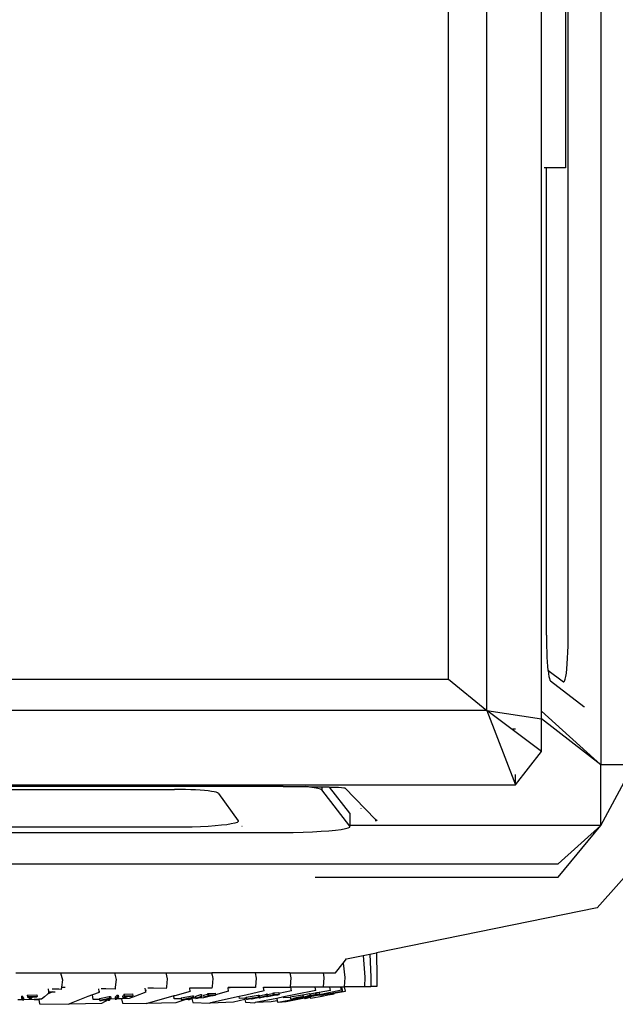
# Model space of a CAD drawing. Units: metres. Extents: x 1.45 to 10.34, y 4.86 to 9.42.
# Drawn here: x 6.71 to 7.2, y 7.73 to 8.55 of the extents above; entities that cross this region are included whole.
import ezdxf

# ---------------------------------------------------------------- set-up
doc = ezdxf.new("R2010")
doc.units = ezdxf.units.M
doc.layers.add('Edges', color=7, linetype='Continuous')

# ---------------------------------------------------------------- blocks, each defined once
blk = doc.blocks.new('Suzuki Jimny pl')
at = {"layer": 'Edges'}
for p, q in [((6.87609, 6.66212), (6.87609, 5.45253)), ((6.74926, 5.52404), (6.74926, 6.09061)), ((6.7812, 5.49783), (6.7812, 6.09061)), ((6.82674, 5.49726), (6.82674, 6.09061)), ((6.84659, 6.09061), (6.84659, 5.95036)), ((6.84903, 5.56292), (6.84903, 6.09061)), ((6.83084, 5.95036), (6.82883, 5.95036)), ((6.84659, 5.95036), (6.83084, 5.95036)), ((6.83084, 5.56058), (6.83084, 5.95036)), ((6.83084, 5.56058), (6.83087, 5.55584)), ((6.849, 5.55727), (6.84903, 5.56292)), ((6.83087, 5.55584), (6.83095, 5.55117)), ((6.83095, 5.55117), (6.83109, 5.54664)), ((6.84871, 5.54639), (6.84889, 5.55172)), ((6.84889, 5.55172), (6.849, 5.55727)), ((6.83109, 5.54664), (6.83127, 5.54233)), ((6.83127, 5.54233), (6.83151, 5.53831)), ((6.84847, 5.54136), (6.84871, 5.54639)), ((6.83151, 5.53831), (6.83179, 5.53463)), ((6.83179, 5.53463), (6.83209, 5.53158)), ((6.8478, 5.53262), (6.84816, 5.53674)), ((6.84816, 5.53674), (6.84847, 5.54136)), ((6.83209, 5.53158), (6.8449, 5.52172)), ((6.83209, 5.53158), (6.83211, 5.53135)), ((6.83211, 5.53135), (6.83247, 5.52853)), ((6.83247, 5.52853), (6.83285, 5.5262)), ((6.83285, 5.5262), (6.83326, 5.5244)), ((6.84646, 5.52391), (6.84694, 5.52614)), ((6.84694, 5.52614), (6.84739, 5.52906)), ((6.84739, 5.52906), (6.8478, 5.53262)), ((5.0451, 5.52404), (6.74926, 5.52404)), ((6.74926, 5.52404), (6.7812, 5.49783)), ((6.83326, 5.5244), (6.83369, 5.52317)), ((6.83369, 5.52317), (6.83413, 5.52252)), ((6.83413, 5.52252), (6.86185, 5.50117)), ((6.8449, 5.52172), (6.84542, 5.52168)), ((6.84542, 5.52168), (6.84595, 5.52241)), ((6.84595, 5.52241), (6.84646, 5.52391)), ((6.86185, 5.50117), (6.86264, 5.50111)), ((6.7812, 5.49783), (5.03168, 5.49783)), ((6.7812, 5.49783), (6.80499, 5.43582)), ((6.7812, 5.49783), (6.82674, 5.49094)), ((6.82674, 5.46374), (6.7812, 5.49783)), ((6.82674, 5.49094), (6.82674, 5.49726)), ((6.87609, 5.45253), (6.82674, 5.49726)), ((6.82674, 5.46374), (6.82674, 5.49094)), ((6.87609, 5.45253), (6.82674, 5.49094)), ((6.80271, 5.48254), (6.80499, 5.48254)), ((6.80499, 5.43582), (6.82674, 5.46374)), ((6.87609, 5.402), (6.87609, 5.45253)), ((6.87609, 5.402), (6.90339, 5.45253)), ((6.90339, 5.45253), (6.87609, 5.45253)), ((6.80499, 5.43582), (6.80499, 5.44457)), ((5.85624, 5.43582), (6.80499, 5.43582)), ((6.61145, 5.43451), (5.98806, 5.43452)), ((6.02846, 5.43201), (6.5208, 5.43201)), ((6.52537, 5.43198), (6.5208, 5.43201)), ((6.52986, 5.4319), (6.52537, 5.43198)), ((6.53422, 5.43176), (6.52986, 5.4319)), ((6.53836, 5.43157), (6.53422, 5.43176)), ((6.54223, 5.43134), (6.53836, 5.43157)), ((6.54577, 5.43106), (6.54223, 5.43134)), ((6.54892, 5.43074), (6.54577, 5.43106)), ((6.55162, 5.43038), (6.54892, 5.43074)), ((6.55385, 5.42999), (6.55162, 5.43038)), ((6.55555, 5.42958), (6.55385, 5.42999)), ((6.55672, 5.42916), (6.55555, 5.42958)), ((6.55732, 5.42872), (6.55672, 5.42916)), ((6.55732, 5.42872), (6.57384, 5.40589)), ((6.61145, 5.43451), (6.61873, 5.43448)), ((6.61873, 5.43448), (6.62577, 5.43443)), ((6.62577, 5.43443), (6.62978, 5.43438)), ((6.63321, 5.43402), (6.62978, 5.43438)), ((6.62978, 5.43438), (6.63247, 5.43435)), ((6.63247, 5.43435), (6.63872, 5.43427)), ((6.63725, 5.43345), (6.63321, 5.43402)), ((6.64033, 5.43284), (6.63725, 5.43345)), ((6.63872, 5.43427), (6.64344, 5.43418)), ((6.64241, 5.43221), (6.64033, 5.43284)), ((6.64344, 5.43157), (6.64241, 5.43221)), ((6.64344, 5.43418), (6.64344, 5.43157)), ((6.64344, 5.43418), (6.64441, 5.43416)), ((6.66698, 5.40132), (6.64344, 5.43157)), ((6.64441, 5.43416), (6.64947, 5.43404)), ((6.64947, 5.43404), (6.64993, 5.43402)), ((6.66698, 5.41212), (6.64993, 5.43402)), ((6.64993, 5.43402), (6.65381, 5.4339)), ((6.65381, 5.4339), (6.65736, 5.43376)), ((6.65736, 5.43376), (6.66006, 5.4336)), ((6.66006, 5.4336), (6.66187, 5.43344)), ((6.66187, 5.43344), (6.66277, 5.43328)), ((6.68836, 5.40706), (6.66277, 5.43328)), ((6.66698, 5.41212), (6.66698, 5.402)), ((6.67635, 5.41582), (6.67633, 5.41608)), ((6.56436, 5.4026), (6.55982, 5.40206)), ((6.56809, 5.40319), (6.56436, 5.4026)), ((6.57095, 5.40383), (6.56809, 5.40319)), ((6.57288, 5.4045), (6.57095, 5.40383)), ((6.57386, 5.40519), (6.57288, 5.4045)), ((6.57384, 5.40589), (6.57386, 5.40519)), ((6.68836, 5.40706), (6.68843, 5.40544)), ((6.68956, 5.40583), (6.68836, 5.40706)), ((6.00235, 5.39603), (6.60228, 5.39603)), ((6.5213, 5.40044), (6.05455, 5.40044)), ((6.52848, 5.40049), (6.5213, 5.40044)), ((6.53552, 5.40063), (6.52848, 5.40049)), ((6.5423, 5.40086), (6.53552, 5.40063)), ((6.54869, 5.40118), (6.5423, 5.40086)), ((6.55457, 5.40159), (6.54869, 5.40118)), ((6.55982, 5.40206), (6.55457, 5.40159)), ((6.57725, 5.40112), (6.57688, 5.40107)), ((6.57725, 5.40118), (6.57725, 5.40112)), ((6.60228, 5.39603), (6.61106, 5.39607)), ((6.61106, 5.39607), (6.61968, 5.39621)), ((6.61968, 5.39621), (6.62798, 5.39644)), ((6.62798, 5.39644), (6.6358, 5.39675)), ((6.6358, 5.39675), (6.64301, 5.39714)), ((6.64301, 5.39714), (6.64946, 5.3976)), ((6.64946, 5.3976), (6.65505, 5.39812)), ((6.65505, 5.39812), (6.65966, 5.3987)), ((6.65966, 5.3987), (6.66321, 5.39932)), ((6.66321, 5.39932), (6.66565, 5.39997)), ((6.66565, 5.39997), (6.66691, 5.40064)), ((6.66691, 5.40064), (6.66698, 5.40132)), ((6.66698, 5.402), (6.66698, 5.40132)), ((6.87609, 5.402), (6.66698, 5.402)), ((6.87609, 5.402), (6.84054, 5.37005)), ((6.84054, 5.3587), (6.87609, 5.402)), ((6.87306, 5.33335), (6.93322, 5.40118)), ((5.85624, 5.37005), (6.84054, 5.37005)), ((6.63797, 5.3587), (6.84054, 5.3587)), ((6.87306, 5.33335), (6.68922, 5.29578)), ((6.66136, 5.28715), (6.66411, 5.29065)), ((6.66293, 5.29041), (6.66411, 5.29065)), ((6.66411, 5.29065), (6.67802, 5.29349)), ((6.67802, 5.29349), (6.68367, 5.29464)), ((6.67802, 5.29349), (6.67937, 5.27543)), ((6.68367, 5.29464), (6.68922, 5.29578)), ((6.68367, 5.29464), (6.68439, 5.27539)), ((6.68922, 5.29578), (6.68936, 5.27552)), ((6.65499, 5.27905), (6.66136, 5.28715)), ((6.66136, 5.28715), (6.6626, 5.2752)), ((6.38852, 5.27905), (6.42569, 5.27905)), ((6.42569, 5.27905), (6.42723, 5.27321)), ((6.42569, 5.27905), (6.43411, 5.27905)), ((6.42723, 5.27321), (6.42654, 5.26706)), ((6.43411, 5.27905), (6.47067, 5.27905)), ((6.47067, 5.27905), (6.47204, 5.27352)), ((6.47067, 5.27905), (6.47543, 5.27905)), ((6.47204, 5.27352), (6.47137, 5.26716)), ((6.47543, 5.27905), (6.51339, 5.27905)), ((6.51339, 5.27905), (6.51459, 5.27397)), ((6.51339, 5.27905), (6.51655, 5.27905)), ((6.51459, 5.27397), (6.51393, 5.26745)), ((6.51655, 5.27905), (6.55166, 5.27905)), ((6.55166, 5.27905), (6.55208, 5.27704)), ((6.55166, 5.27905), (6.55189, 5.27905)), ((6.58805, 5.27905), (6.55189, 5.27905)), ((6.55208, 5.27704), (6.55268, 5.27422)), ((6.55268, 5.27422), (6.55208, 5.26764)), ((6.58805, 5.27905), (6.5889, 5.27463)), ((6.61698, 5.27905), (6.58805, 5.27905)), ((6.5889, 5.27463), (6.58831, 5.26748)), ((6.61698, 5.27905), (6.61768, 5.2748)), ((6.61698, 5.27905), (6.64457, 5.27905)), ((6.61768, 5.2748), (6.61716, 5.26744)), ((6.64457, 5.27905), (6.64511, 5.27512)), ((6.64457, 5.27905), (6.65499, 5.27905)), ((6.64511, 5.27512), (6.64464, 5.26724)), ((6.6626, 5.2752), (6.66227, 5.26752)), ((6.67937, 5.27543), (6.67913, 5.26753)), ((6.68439, 5.27539), (6.68429, 5.26762)), ((6.68936, 5.27552), (6.68937, 5.26763)), ((6.41909, 5.26313), (6.41489, 5.2614)), ((6.41588, 5.2631), (6.41569, 5.26561)), ((6.41588, 5.2631), (6.41909, 5.26313)), ((6.41594, 5.26235), (6.41588, 5.2631)), ((6.42421, 5.26536), (6.41876, 5.26549)), ((6.41909, 5.26313), (6.42127, 5.26315)), ((6.42635, 5.2653), (6.42421, 5.26536)), ((6.42654, 5.26706), (6.42635, 5.2653)), ((6.42654, 5.26706), (6.42964, 5.26716)), ((6.45758, 5.26579), (6.45758, 5.26585)), ((6.45782, 5.26347), (6.45758, 5.26579)), ((6.45782, 5.26347), (6.45846, 5.26348)), ((6.4579, 5.26272), (6.45782, 5.26347)), ((6.46363, 5.26565), (6.45952, 5.26571)), ((6.4712, 5.26555), (6.46363, 5.26565)), ((6.47137, 5.26716), (6.4712, 5.26555)), ((6.49683, 5.26306), (6.48831, 5.25972)), ((6.49662, 5.26469), (6.49642, 5.2663)), ((6.49662, 5.26469), (6.49747, 5.26497)), ((6.49673, 5.26381), (6.49662, 5.26469)), ((6.49673, 5.26381), (6.49712, 5.26382)), ((6.49683, 5.26306), (6.49673, 5.26381)), ((6.50325, 5.26615), (6.49859, 5.26619)), ((6.51379, 5.26607), (6.50325, 5.26615)), ((6.51393, 5.26745), (6.51379, 5.26607)), ((6.53386, 5.26338), (6.52103, 5.26001)), ((6.53341, 5.26635), (6.53339, 5.26651)), ((6.53682, 5.26634), (6.53341, 5.26635)), ((6.53386, 5.26338), (6.53341, 5.26635)), ((6.55195, 5.26626), (6.53682, 5.26634)), ((6.55206, 5.26744), (6.55195, 5.26626)), ((6.55208, 5.26764), (6.55206, 5.26744)), ((6.56589, 5.26366), (6.55483, 5.26075)), ((6.56536, 5.26679), (6.56534, 5.26693)), ((6.56701, 5.26679), (6.56536, 5.26679)), ((6.56542, 5.26642), (6.56536, 5.26679)), ((6.56542, 5.26642), (6.56701, 5.26679)), ((6.56589, 5.26366), (6.56542, 5.26642)), ((6.58825, 5.26672), (6.56701, 5.26679)), ((6.59546, 5.26392), (6.58011, 5.26053)), ((6.58831, 5.26748), (6.58825, 5.26672)), ((6.59492, 5.26687), (6.59488, 5.26705)), ((6.61712, 5.26684), (6.59492, 5.26687)), ((6.59546, 5.26392), (6.59492, 5.26687)), ((6.61841, 5.26413), (6.60773, 5.26189)), ((6.61716, 5.26744), (6.61712, 5.26684)), ((6.61779, 5.26724), (6.61776, 5.26739)), ((6.61841, 5.26413), (6.61779, 5.26724)), ((6.6379, 5.26722), (6.61779, 5.26724)), ((6.63852, 5.26431), (6.62168, 5.2609)), ((6.64464, 5.26724), (6.6379, 5.26722)), ((6.63852, 5.26431), (6.6379, 5.26722)), ((6.65082, 5.26442), (6.64125, 5.26265)), ((6.66008, 5.2645), (6.64292, 5.26109)), ((6.65021, 5.26724), (6.64464, 5.26724)), ((6.65082, 5.26442), (6.65021, 5.26724)), ((6.65948, 5.26724), (6.65021, 5.26724)), ((6.65326, 5.26245), (6.66089, 5.26379)), ((6.65332, 5.26216), (6.66334, 5.26381)), ((6.66008, 5.2645), (6.65948, 5.26724)), ((6.6603, 5.26724), (6.65948, 5.26724)), ((6.6609, 5.26451), (6.6603, 5.26724)), ((6.66225, 5.26724), (6.6603, 5.26724)), ((6.66089, 5.26379), (6.6609, 5.26451)), ((6.66226, 5.26743), (6.66225, 5.26724)), ((6.66227, 5.26752), (6.66226, 5.26743)), ((6.66256, 5.26743), (6.66226, 5.26743)), ((6.67913, 5.26753), (6.66227, 5.26752)), ((6.66334, 5.26381), (6.66256, 5.26743)), ((6.68171, 5.26742), (6.66256, 5.26743)), ((6.68171, 5.26742), (6.68174, 5.26743)), ((6.68428, 5.26744), (6.68174, 5.26743)), ((6.68429, 5.26762), (6.68428, 5.26744)), ((6.68937, 5.26763), (6.68429, 5.26762)), ((6.39406, 5.25656), (6.39018, 5.25645)), ((6.39312, 5.25961), (6.39409, 5.25964)), ((6.39312, 5.25961), (6.39325, 5.25805)), ((6.39422, 5.25808), (6.39325, 5.25805)), ((6.39325, 5.25805), (6.39406, 5.25656)), ((6.39406, 5.25656), (6.39409, 5.2565)), ((6.3947, 5.25853), (6.39409, 5.25964)), ((6.39409, 5.25964), (6.39422, 5.25808)), ((6.39409, 5.2565), (6.39506, 5.25653)), ((6.39506, 5.25659), (6.39422, 5.25808)), ((6.39493, 5.2581), (6.3947, 5.25853)), ((6.39493, 5.2581), (6.39506, 5.25659)), ((6.40378, 5.25686), (6.39506, 5.25659)), ((6.39506, 5.25653), (6.39506, 5.25659)), ((6.39801, 5.26036), (6.39824, 5.26055)), ((6.39801, 5.26036), (6.39813, 5.2588)), ((6.39837, 5.259), (6.39813, 5.2588)), ((6.39813, 5.2588), (6.39952, 5.25885)), ((6.39824, 5.26055), (6.40602, 5.26079)), ((6.39824, 5.26055), (6.39837, 5.259)), ((6.40615, 5.25923), (6.39837, 5.259)), ((6.39952, 5.25885), (6.40139, 5.2589)), ((6.39952, 5.25885), (6.39963, 5.25747)), ((6.40139, 5.2589), (6.39963, 5.25747)), ((6.39963, 5.25747), (6.40093, 5.25751)), ((6.40093, 5.25751), (6.40268, 5.25894)), ((6.40268, 5.25894), (6.40591, 5.25904)), ((6.40775, 5.25698), (6.40378, 5.25686)), ((6.40378, 5.25686), (6.40777, 5.25681)), ((6.40591, 5.25904), (6.40615, 5.25923)), ((6.40602, 5.26079), (6.40615, 5.25923)), ((6.40983, 5.25704), (6.40775, 5.25698)), ((6.40775, 5.25698), (6.40777, 5.25681)), ((6.40777, 5.25681), (6.40825, 5.25309)), ((6.41229, 5.25906), (6.40983, 5.25704)), ((6.41489, 5.2614), (6.41229, 5.25906)), ((6.41594, 5.26235), (6.41489, 5.2614)), ((6.44848, 5.25938), (6.43323, 5.25309)), ((6.45236, 5.26075), (6.44848, 5.25938)), ((6.4579, 5.26272), (6.45236, 5.26075)), ((6.45287, 5.25669), (6.45236, 5.26075)), ((6.45828, 5.25687), (6.45287, 5.25669)), ((6.45819, 5.25756), (6.46615, 5.25932)), ((6.45819, 5.25756), (6.45828, 5.25687)), ((6.45828, 5.25687), (6.45839, 5.25599)), ((6.46636, 5.25776), (6.45839, 5.25599)), ((6.45839, 5.25599), (6.4597, 5.25603)), ((6.4597, 5.25603), (6.46205, 5.25657)), ((6.46532, 5.25668), (6.45993, 5.25359)), ((6.46205, 5.25657), (6.46532, 5.25668)), ((6.46285, 5.25675), (6.46582, 5.25743)), ((6.4659, 5.25685), (6.46285, 5.25675)), ((6.46532, 5.25668), (6.46576, 5.25669)), ((6.46532, 5.25668), (6.4654, 5.25622)), ((6.46576, 5.25669), (6.4654, 5.25622)), ((6.4654, 5.25622), (6.46662, 5.25626)), ((6.46582, 5.25743), (6.46643, 5.25757)), ((6.46582, 5.25743), (6.4659, 5.25685)), ((6.46643, 5.25757), (6.4659, 5.25685)), ((6.46615, 5.25932), (6.46739, 5.25936)), ((6.46615, 5.25932), (6.46636, 5.25776)), ((6.46759, 5.2578), (6.46636, 5.25776)), ((6.46662, 5.25626), (6.4672, 5.25716)), ((6.4672, 5.25716), (6.46759, 5.2578)), ((6.47136, 5.2573), (6.4672, 5.25716)), ((6.46739, 5.25936), (6.46759, 5.2578)), ((6.47117, 5.25875), (6.47167, 5.25918)), ((6.47117, 5.25875), (6.47136, 5.2573)), ((6.47136, 5.2573), (6.47138, 5.25718)), ((6.47319, 5.25875), (6.47138, 5.25718)), ((6.47138, 5.25718), (6.47224, 5.25721)), ((6.47167, 5.25918), (6.47298, 5.26031)), ((6.47224, 5.25721), (6.47239, 5.25734)), ((6.47239, 5.25734), (6.47405, 5.25877)), ((6.47668, 5.25748), (6.47239, 5.25734)), ((6.47298, 5.26031), (6.47385, 5.26033)), ((6.47298, 5.26031), (6.47319, 5.25875)), ((6.47405, 5.25877), (6.47319, 5.25875)), ((6.47385, 5.26033), (6.47405, 5.25877)), ((6.48292, 5.25768), (6.47668, 5.25748)), ((6.47668, 5.25748), (6.47733, 5.25369)), ((6.47744, 5.25972), (6.47849, 5.26011)), ((6.47744, 5.25972), (6.47764, 5.25815)), ((6.48148, 5.2596), (6.47764, 5.25815)), ((6.47764, 5.25815), (6.47881, 5.25819)), ((6.47836, 5.26106), (6.47888, 5.26126)), ((6.47836, 5.26106), (6.47849, 5.26011)), ((6.47849, 5.26011), (6.47856, 5.25951)), ((6.47908, 5.2597), (6.47856, 5.25951)), ((6.47856, 5.25951), (6.48148, 5.2596)), ((6.47881, 5.25819), (6.48265, 5.25964)), ((6.47888, 5.26126), (6.48585, 5.26149)), ((6.47888, 5.26126), (6.47908, 5.2597)), ((6.48605, 5.25993), (6.47908, 5.2597)), ((6.48265, 5.25964), (6.48554, 5.25973)), ((6.48831, 5.25972), (6.48292, 5.25768)), ((6.48554, 5.25973), (6.48605, 5.25993)), ((6.48585, 5.26149), (6.48605, 5.25993)), ((6.52017, 5.25977), (6.49792, 5.25354)), ((6.52103, 5.26001), (6.52017, 5.25977)), ((6.52059, 5.25729), (6.52017, 5.25977)), ((6.52636, 5.25751), (6.52059, 5.25729)), ((6.53092, 5.25719), (6.52172, 5.25412)), ((6.52625, 5.25816), (6.53561, 5.25993)), ((6.52625, 5.25816), (6.52636, 5.25751)), ((6.52636, 5.25751), (6.52651, 5.25659)), ((6.53588, 5.25837), (6.52651, 5.25659)), ((6.52651, 5.25659), (6.52758, 5.25663)), ((6.52758, 5.25663), (6.53038, 5.25717)), ((6.53038, 5.25717), (6.53092, 5.25719)), ((6.53092, 5.25719), (6.53216, 5.25724)), ((6.53133, 5.25735), (6.53375, 5.25782)), ((6.53381, 5.25745), (6.53133, 5.25735)), ((6.53216, 5.25724), (6.5334, 5.25728)), ((6.53216, 5.25724), (6.53224, 5.25681)), ((6.5334, 5.25728), (6.53224, 5.25681)), ((6.53224, 5.25681), (6.53323, 5.25684)), ((6.53323, 5.25684), (6.5352, 5.25769)), ((6.53375, 5.25782), (6.53558, 5.25818)), ((6.53375, 5.25782), (6.53381, 5.25745)), ((6.53558, 5.25818), (6.53381, 5.25745)), ((6.5352, 5.25769), (6.53562, 5.25786)), ((6.5352, 5.25769), (6.53592, 5.25421)), ((6.53561, 5.25993), (6.53662, 5.25997)), ((6.53561, 5.25993), (6.53588, 5.25837)), ((6.53562, 5.25786), (6.53689, 5.2584)), ((6.53853, 5.25797), (6.53562, 5.25786)), ((6.53689, 5.2584), (6.53588, 5.25837)), ((6.53662, 5.25997), (6.53689, 5.2584)), ((6.5383, 5.25934), (6.53949, 5.25977)), ((6.5383, 5.25934), (6.53853, 5.25797)), ((6.53853, 5.25797), (6.53857, 5.25777)), ((6.54291, 5.25936), (6.53857, 5.25777)), ((6.53857, 5.25777), (6.53928, 5.2578)), ((6.53928, 5.2578), (6.53991, 5.25803)), ((6.53949, 5.25977), (6.54264, 5.26092)), ((6.53991, 5.25803), (6.54362, 5.25938)), ((6.54513, 5.25823), (6.53991, 5.25803)), ((6.54264, 5.26092), (6.54335, 5.26094)), ((6.54264, 5.26092), (6.54291, 5.25936)), ((6.54362, 5.25938), (6.54291, 5.25936)), ((6.54335, 5.26094), (6.54362, 5.25938)), ((6.54487, 5.26031), (6.54823, 5.26118)), ((6.54487, 5.26031), (6.54514, 5.25874)), ((6.55308, 5.26029), (6.54513, 5.25823)), ((6.5508, 5.26021), (6.54514, 5.25874)), ((6.54514, 5.25874), (6.54609, 5.25878)), ((6.54609, 5.25878), (6.55175, 5.26025)), ((6.54815, 5.26168), (6.54891, 5.26187)), ((6.54815, 5.26168), (6.54823, 5.26118)), ((6.54823, 5.26118), (6.54841, 5.26012)), ((6.54918, 5.26032), (6.54841, 5.26012)), ((6.54841, 5.26012), (6.5508, 5.26021)), ((6.54891, 5.26187), (6.55461, 5.26209)), ((6.54891, 5.26187), (6.54918, 5.26032)), ((6.55487, 5.26054), (6.54918, 5.26032)), ((6.57456, 5.25929), (6.5507, 5.25394)), ((6.55175, 5.26025), (6.55308, 5.26029)), ((6.55308, 5.26029), (6.5541, 5.26034)), ((6.5541, 5.26034), (6.55487, 5.26054)), ((6.55461, 5.26209), (6.55483, 5.26075)), ((6.55483, 5.26075), (6.55487, 5.26054)), ((6.5795, 5.2569), (6.56998, 5.25453)), ((6.58011, 5.26053), (6.57456, 5.25929)), ((6.57486, 5.25777), (6.57456, 5.25929)), ((6.57926, 5.25799), (6.57486, 5.25777)), ((6.58059, 5.25805), (6.57926, 5.25799)), ((6.57926, 5.25799), (6.5795, 5.2569)), ((6.5795, 5.2569), (6.58003, 5.25459)), ((6.58047, 5.25863), (6.5906, 5.26042)), ((6.58047, 5.25863), (6.58059, 5.25805)), ((6.58059, 5.25805), (6.58079, 5.25707)), ((6.59091, 5.25885), (6.58079, 5.25707)), ((6.58079, 5.25707), (6.58154, 5.2571)), ((6.58154, 5.2571), (6.58459, 5.25765)), ((6.58459, 5.25765), (6.58475, 5.25765)), ((6.58475, 5.25765), (6.58673, 5.25775)), ((6.58475, 5.25765), (6.58483, 5.25727)), ((6.58673, 5.25775), (6.58483, 5.25727)), ((6.58483, 5.25727), (6.58554, 5.2573)), ((6.58554, 5.2573), (6.59032, 5.25855)), ((6.58562, 5.25783), (6.58734, 5.25814)), ((6.58738, 5.25792), (6.58562, 5.25783)), ((6.58734, 5.25814), (6.59026, 5.25866)), ((6.58734, 5.25814), (6.58738, 5.25792)), ((6.59026, 5.25866), (6.58738, 5.25792)), ((6.60595, 5.25778), (6.588, 5.2542)), ((6.60144, 5.2548), (6.588, 5.2542)), ((6.59032, 5.25855), (6.59099, 5.25872)), ((6.59102, 5.25858), (6.59032, 5.25855)), ((6.5906, 5.26042), (6.59131, 5.26045)), ((6.5906, 5.26042), (6.59091, 5.25885)), ((6.59163, 5.25889), (6.59091, 5.25885)), ((6.59099, 5.25872), (6.59163, 5.25889)), ((6.59099, 5.25872), (6.59102, 5.25858)), ((6.59102, 5.25858), (6.59109, 5.25823)), ((6.59767, 5.25984), (6.59109, 5.25823)), ((6.59109, 5.25823), (6.59159, 5.25826)), ((6.59131, 5.26045), (6.59141, 5.25996)), ((6.59141, 5.25996), (6.59258, 5.26024)), ((6.59141, 5.25996), (6.59163, 5.25889)), ((6.59159, 5.25826), (6.59742, 5.25968)), ((6.59258, 5.26024), (6.59735, 5.2614)), ((6.59735, 5.2614), (6.59785, 5.26142)), ((6.59735, 5.2614), (6.59767, 5.25984)), ((6.59742, 5.25968), (6.59817, 5.25986)), ((6.59742, 5.25968), (6.59752, 5.25921)), ((6.60461, 5.26069), (6.59752, 5.25921)), ((6.59752, 5.25921), (6.59819, 5.25924)), ((6.59817, 5.25986), (6.59767, 5.25984)), ((6.59785, 5.26142), (6.59795, 5.26093)), ((6.59795, 5.26093), (6.60266, 5.2619)), ((6.59795, 5.26093), (6.59817, 5.25986)), ((6.59819, 5.25924), (6.60528, 5.26072)), ((6.6064, 5.25584), (6.60144, 5.2548)), ((6.60261, 5.26216), (6.60357, 5.26236)), ((6.60261, 5.26216), (6.60266, 5.2619)), ((6.60266, 5.2619), (6.60292, 5.2606)), ((6.60388, 5.2608), (6.60292, 5.2606)), ((6.60292, 5.2606), (6.60461, 5.26069)), ((6.60357, 5.26236), (6.60759, 5.26256)), ((6.60357, 5.26236), (6.60388, 5.2608)), ((6.6079, 5.261), (6.60388, 5.2608)), ((6.60528, 5.26072), (6.60694, 5.2608)), ((6.61181, 5.25894), (6.60595, 5.25778)), ((6.60595, 5.25778), (6.6064, 5.25584)), ((6.6064, 5.25584), (6.60664, 5.25483)), ((6.60664, 5.25483), (6.60716, 5.25435)), ((6.60694, 5.2608), (6.6079, 5.261)), ((6.62938, 5.25854), (6.60725, 5.25436)), ((6.61394, 5.2549), (6.60725, 5.25436)), ((6.60759, 5.26256), (6.60773, 5.26189)), ((6.60773, 5.26189), (6.6079, 5.261)), ((6.62168, 5.2609), (6.61181, 5.25894)), ((6.61199, 5.25809), (6.61181, 5.25894)), ((6.61726, 5.25857), (6.61199, 5.25809)), ((6.62923, 5.25784), (6.61394, 5.2549)), ((6.61717, 5.25896), (6.62737, 5.26074)), ((6.61717, 5.25896), (6.61726, 5.25857)), ((6.61726, 5.25857), (6.61751, 5.25739)), ((6.61751, 5.25739), (6.6179, 5.25743)), ((6.6179, 5.25743), (6.61957, 5.25772)), ((6.61957, 5.25772), (6.62099, 5.25797)), ((6.61957, 5.25772), (6.6196, 5.25758)), ((6.6196, 5.25758), (6.61997, 5.25761)), ((6.6221, 5.25807), (6.61997, 5.25761)), ((6.62204, 5.25816), (6.62099, 5.25797)), ((6.62099, 5.25797), (6.6221, 5.25807)), ((6.62204, 5.25816), (6.62294, 5.25831)), ((6.62295, 5.25824), (6.62204, 5.25816)), ((6.6221, 5.25807), (6.62295, 5.25824)), ((6.62294, 5.25831), (6.62675, 5.25898)), ((6.62294, 5.25831), (6.62295, 5.25824)), ((6.62533, 5.25867), (6.62295, 5.25824)), ((6.62675, 5.25898), (6.62533, 5.25867)), ((6.62533, 5.25867), (6.62536, 5.25854)), ((6.62536, 5.25854), (6.62562, 5.25856)), ((6.62562, 5.25856), (6.63118, 5.25964)), ((6.62675, 5.25898), (6.62771, 5.25918)), ((6.62737, 5.26074), (6.62774, 5.26078)), ((6.62737, 5.26074), (6.62771, 5.25918)), ((6.62808, 5.25921), (6.62771, 5.25918)), ((6.62774, 5.26078), (6.62777, 5.26064)), ((6.62777, 5.26064), (6.63338, 5.26172)), ((6.62777, 5.26064), (6.62808, 5.25921)), ((6.6296, 5.25791), (6.62923, 5.25784)), ((6.62923, 5.25784), (6.62929, 5.25754)), ((6.62929, 5.25754), (6.62966, 5.25762)), ((6.62968, 5.25751), (6.62929, 5.25754)), ((6.64292, 5.26109), (6.62938, 5.25854)), ((6.62945, 5.25825), (6.62938, 5.25854)), ((6.63386, 5.25904), (6.62945, 5.25825)), ((6.63393, 5.25874), (6.6296, 5.25791)), ((6.6296, 5.25791), (6.62966, 5.25762)), ((6.62966, 5.25762), (6.62968, 5.25751)), ((6.63399, 5.25843), (6.62968, 5.25751)), ((6.63372, 5.26016), (6.63118, 5.25964)), ((6.63118, 5.25964), (6.63121, 5.25951)), ((6.63121, 5.25951), (6.63156, 5.25954)), ((6.63924, 5.26099), (6.63156, 5.25954)), ((6.63338, 5.26172), (6.63364, 5.26174)), ((6.63338, 5.26172), (6.63372, 5.26016)), ((6.63364, 5.26174), (6.63368, 5.26159)), ((6.63368, 5.26159), (6.63805, 5.26239)), ((6.63368, 5.26159), (6.63398, 5.26018)), ((6.63398, 5.26018), (6.63372, 5.26016)), ((6.64132, 5.26035), (6.63386, 5.25904)), ((6.63386, 5.25904), (6.63393, 5.25874)), ((6.63393, 5.25874), (6.63399, 5.25843)), ((6.63399, 5.25843), (6.63419, 5.25754)), ((6.64376, 5.25933), (6.63419, 5.25754)), ((6.63803, 5.26247), (6.63912, 5.26267)), ((6.63803, 5.26247), (6.63805, 5.26239)), ((6.63805, 5.26239), (6.63837, 5.26092)), ((6.63946, 5.26112), (6.63837, 5.26092)), ((6.63837, 5.26092), (6.63924, 5.26099)), ((6.63912, 5.26267), (6.6412, 5.26286)), ((6.63912, 5.26267), (6.63946, 5.26112)), ((6.64045, 5.2611), (6.63924, 5.26099)), ((6.64154, 5.2613), (6.63946, 5.26112)), ((6.64045, 5.2611), (6.64154, 5.2613)), ((6.6412, 5.26286), (6.64125, 5.26265)), ((6.64125, 5.26265), (6.64154, 5.2613)), ((6.64132, 5.26035), (6.64346, 5.26073)), ((6.64346, 5.26073), (6.64834, 5.26159)), ((6.64346, 5.26073), (6.64373, 5.25946)), ((6.64862, 5.2603), (6.64373, 5.25946)), ((6.64373, 5.25946), (6.64376, 5.25935)), ((6.64376, 5.25935), (6.64376, 5.25933)), ((6.64834, 5.26159), (6.65209, 5.26224)), ((6.64834, 5.26159), (6.64859, 5.26045)), ((6.65233, 5.26111), (6.64859, 5.26045)), ((6.64859, 5.26045), (6.64862, 5.2603)), ((6.65209, 5.26224), (6.65323, 5.26244)), ((6.65209, 5.26224), (6.65233, 5.26111)), ((6.65233, 5.26111), (6.65235, 5.26105)), ((6.65349, 5.26125), (6.65235, 5.26105)), ((6.65323, 5.26244), (6.65326, 5.26245)), ((6.65323, 5.26244), (6.65332, 5.26216)), ((6.65326, 5.26245), (6.65332, 5.26216)), ((6.65332, 5.26216), (6.65349, 5.26141)), ((6.65349, 5.26141), (6.65349, 5.26125)), ((6.40825, 5.25309), (6.43256, 5.25281)), ((6.43323, 5.25309), (6.43256, 5.25281)), ((6.43324, 5.25286), (6.43323, 5.25309)), ((6.45993, 5.25359), (6.43324, 5.25286)), ((6.47733, 5.25369), (6.49734, 5.25338)), ((6.49792, 5.25354), (6.49734, 5.25338)), ((6.49793, 5.25342), (6.49792, 5.25354)), ((6.52172, 5.25412), (6.49793, 5.25342)), ((6.53592, 5.25421), (6.55026, 5.25384)), ((6.5507, 5.25394), (6.55026, 5.25384)), ((6.55071, 5.25388), (6.5507, 5.25394)), ((6.56998, 5.25453), (6.55071, 5.25388)), ((6.58003, 5.25459), (6.58772, 5.25417)), ((6.588, 5.2542), (6.58772, 5.25417)), ((6.588, 5.2542), (6.588, 5.25423)), ((6.60725, 5.25436), (6.60716, 5.25435))]:
    blk.add_line(p, q, dxfattribs=at)

msp = doc.modelspace()

# ---------------------------------------------------------------- block references
msp.add_blockref('Suzuki Jimny pl', (0.31438, 2.47473))

doc.saveas('drawing.dxf')
